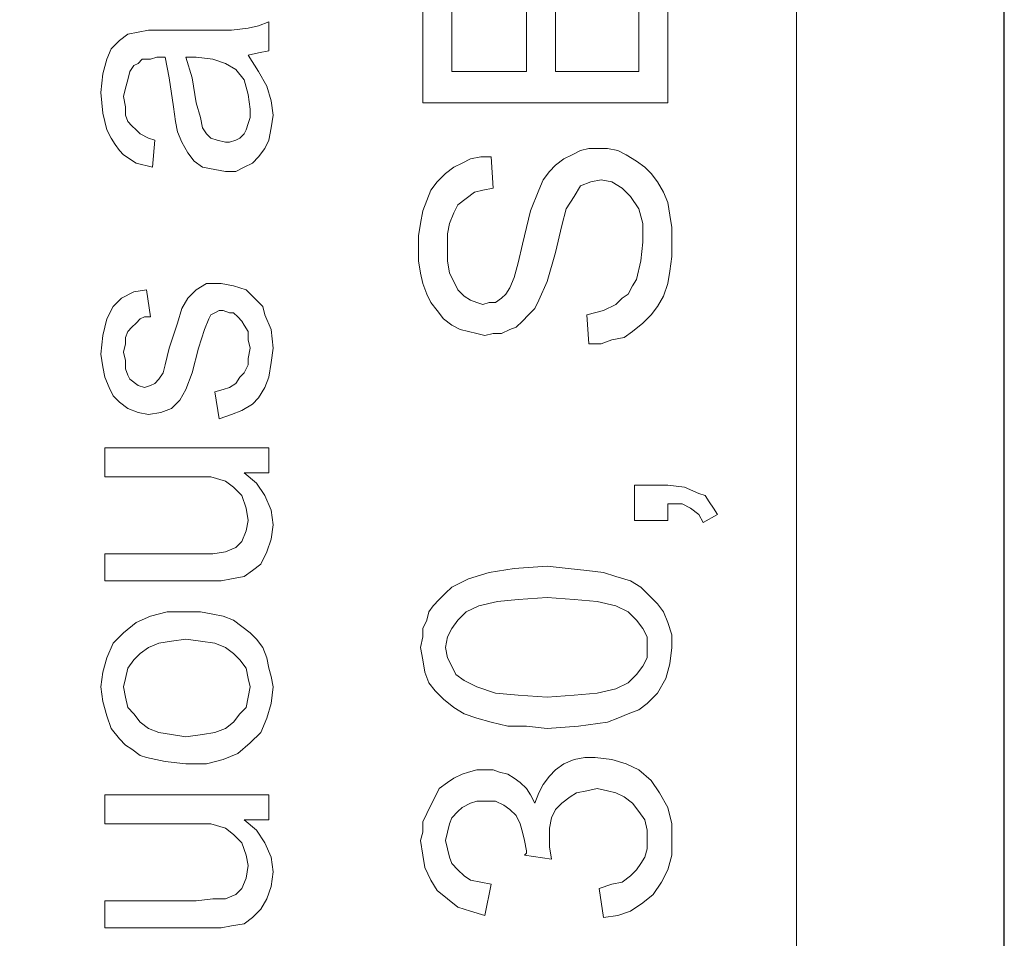
# Model space of a CAD drawing. Extents: x 0 to 33, y 0 to 22.6.
# Drawn here: x 16.6 to 16.8, y 14.1 to 14.3 of the extents above; entities that cross this region are included whole.
import ezdxf

# ---------------------------------------------------------------- set-up
doc = ezdxf.new("R2010")
doc.units = 0
doc.header["$MEASUREMENT"] = 0
doc.layers.get('0').update_dxf_attribs({"linetype": 'CONTINUOUS'})
doc.layers.get('Defpoints').update_dxf_attribs({"linetype": 'CONTINUOUS'})
doc.layers.add('LINE', color=2, linetype='CONTINUOUS')
doc.layers.add('TEXT', color=4, linetype='CONTINUOUS')
doc.styles.add('ROMANS', font='romans')
doc.dimstyles.new('Startco mm [in] Diam. Rad.', dxfattribs={"dimtxt": 0.069, "dimasz": 0.1, "dimexe": 0.18, "dimexo": 0.063, "dimgap": 0.04, "dimtad": 0, "dimdec": 1, "dimlfac": 25.4, "dimrnd": 1e-08, "dimzin": 0, "dimdsep": 46, "dimtxsty": 'ROMANS', "dimcen": 0.09, "dimdle": 0.5, "dimclrd": 256, "dimclre": 256, "dimclrt": 256, "dimadec": 0, "dimazin": 1, "dimtfac": 2.173913, "dimtdec": 1, "dimtofl": 0, "dimtmove": 0, "dimatfit": 3, "dimfxl": 0, "dimtolj": 1, "dimtzin": 4, "dimlwd": -1, "dimlwe": -1, "dimarcsym": 0})

# ---------------------------------------------------------------- blocks, each defined once
blk = doc.blocks.new('*D4')
at = {"layer": 'Defpoints', "color": 0}
for p in [(15.22219, 15.56947), (16.84619, 14.8029), (15.22219, 14.1299)]:
    blk.add_point(p, dxfattribs=at)
at = {"layer": 'TEXT'}
for p, q in [((15.22219, 14.1929), (15.22219, 15.74947)), ((16.84619, 14.8659), (16.84619, 15.74947)), ((15.32219, 15.56947), (15.84798, 15.56947)), ((16.74619, 15.56947), (16.22041, 15.56947))]:
    blk.add_line(p, q, dxfattribs=at)
for points in [[(15.32219, 15.58613), (15.32219, 15.5528), (15.22219, 15.56947)], [(16.74619, 15.58613), (16.74619, 15.5528), (16.84619, 15.56947)]]:
    blk.add_solid(points, dxfattribs=at)
at = {"layer": 'TEXT', "char_height": 0.069, "attachment_point": 5, "style": 'ROMANS'}
for s, insert in [('\\A1;41.2', (16.03419, 15.64397)), ('\\A1;[1.62]', (16.03419, 15.47689))]:
    blk.add_mtext(s, dxfattribs=dict(at, insert=insert))

msp = doc.modelspace()

# ---------------------------------------------------------------- linework, layer by layer
at = {"lineweight": 0}
for p, q in [((16.797, 10.75949), (16.797, 14.71476)), ((16.75962, 14.3272), (16.75962, 14.3631)), ((16.76651, 14.3631), (16.76651, 14.31982)), ((16.70847, 14.31982), (16.70847, 14.36163)), ((16.71536, 14.36163), (16.71536, 14.3272)), ((16.73306, 14.3272), (16.73306, 14.35966)), ((16.73995, 14.35966), (16.73995, 14.3272)), ((16.66962, 14.33802), (16.67207, 14.339)), ((16.67207, 14.339), (16.67207, 14.33212)), ((16.63666, 14.33458), (16.63863, 14.33605)), ((16.63863, 14.33605), (16.64109, 14.33654)), ((16.64109, 14.33654), (16.64355, 14.33704)), ((16.64355, 14.33704), (16.64699, 14.33704)), ((16.64699, 14.33704), (16.65584, 14.33704)), ((16.65584, 14.33704), (16.66322, 14.33704)), ((16.66322, 14.33704), (16.66716, 14.33753)), ((16.66716, 14.33753), (16.66962, 14.33802)), ((16.6347, 14.33261), (16.63666, 14.33458)), ((16.63371, 14.33015), (16.6347, 14.33261)), ((16.66962, 14.33163), (16.66716, 14.33113)), ((16.67207, 14.33212), (16.66962, 14.33163)), ((16.63273, 14.32671), (16.63371, 14.33015)), ((16.64109, 14.32917), (16.64011, 14.32868)), ((16.64207, 14.33015), (16.64109, 14.32917)), ((16.64404, 14.33015), (16.64207, 14.33015)), ((16.64552, 14.33064), (16.64404, 14.33015)), ((16.6465, 14.33064), (16.64552, 14.33064)), ((16.64748, 14.33064), (16.6465, 14.33064)), ((16.64847, 14.32572), (16.64748, 14.33064)), ((16.6524, 14.33064), (16.65388, 14.32572)), ((16.65486, 14.33064), (16.6524, 14.33064)), ((16.6524, 14.33064), (16.6524, 14.33064)), ((16.6588, 14.33015), (16.65486, 14.33064)), ((16.66175, 14.32917), (16.6588, 14.33015)), ((16.66421, 14.32769), (16.66175, 14.32917)), ((16.66716, 14.33113), (16.66962, 14.3272)), ((16.66716, 14.33113), (16.66716, 14.33113)), ((16.63912, 14.3272), (16.63863, 14.32523)), ((16.64011, 14.32868), (16.63912, 14.3272)), ((16.66617, 14.32523), (16.66421, 14.32769)), ((16.66962, 14.3272), (16.67158, 14.32376)), ((16.71536, 14.3272), (16.73306, 14.3272)), ((16.73995, 14.3272), (16.75962, 14.3272)), ((16.63224, 14.32228), (16.63273, 14.32671)), ((16.63863, 14.32523), (16.63814, 14.32327)), ((16.64945, 14.31884), (16.64847, 14.32572)), ((16.65388, 14.32572), (16.65486, 14.31982)), ((16.66716, 14.32179), (16.66617, 14.32523)), ((16.63273, 14.31736), (16.63224, 14.32228)), ((16.63814, 14.32327), (16.63765, 14.3213)), ((16.67158, 14.32376), (16.67257, 14.32031)), ((16.63765, 14.3213), (16.63814, 14.31884)), ((16.65486, 14.31982), (16.65584, 14.31638)), ((16.66765, 14.31835), (16.66716, 14.32179)), ((16.67257, 14.32031), (16.67306, 14.31687)), ((16.76651, 14.31982), (16.70847, 14.31982)), ((16.76651, 14.31982), (16.76651, 14.31982)), ((16.63814, 14.31884), (16.63814, 14.31687)), ((16.64994, 14.3154), (16.64945, 14.31884)), ((16.66765, 14.31638), (16.66765, 14.31835)), ((16.63371, 14.31343), (16.63273, 14.31736)), ((16.63814, 14.31687), (16.63863, 14.3154)), ((16.63863, 14.3154), (16.63961, 14.31441)), ((16.65043, 14.31294), (16.64994, 14.3154)), ((16.65584, 14.31638), (16.65634, 14.31392)), ((16.66716, 14.3149), (16.66765, 14.31638)), ((16.67306, 14.31687), (16.67257, 14.31392)), ((16.6347, 14.31146), (16.63371, 14.31343)), ((16.63961, 14.31441), (16.6406, 14.31343)), ((16.6406, 14.31343), (16.64158, 14.31245)), ((16.65142, 14.31048), (16.65043, 14.31294)), ((16.65634, 14.31392), (16.65732, 14.31245)), ((16.66617, 14.31245), (16.66666, 14.31343)), ((16.66666, 14.31343), (16.66716, 14.3149)), ((16.67257, 14.31392), (16.67207, 14.31097)), ((16.63568, 14.30999), (16.6347, 14.31146)), ((16.64158, 14.31245), (16.64355, 14.31146)), ((16.64355, 14.31146), (16.64502, 14.31097)), ((16.64502, 14.31097), (16.64453, 14.30458)), ((16.65289, 14.30802), (16.65142, 14.31048)), ((16.65732, 14.31245), (16.6583, 14.31146)), ((16.6583, 14.31146), (16.65978, 14.31097)), ((16.65978, 14.31097), (16.66175, 14.31048)), ((16.66175, 14.31048), (16.66273, 14.31048)), ((16.66273, 14.31048), (16.66421, 14.31097)), ((16.66421, 14.31097), (16.66519, 14.31146)), ((16.66519, 14.31146), (16.66617, 14.31245)), ((16.67207, 14.31097), (16.67109, 14.309)), ((16.63666, 14.30851), (16.63568, 14.30999)), ((16.63765, 14.30753), (16.63666, 14.30851)), ((16.67109, 14.309), (16.66962, 14.30704)), ((16.74388, 14.30753), (16.74585, 14.30851)), ((16.74585, 14.30851), (16.74782, 14.309)), ((16.74782, 14.309), (16.75028, 14.309)), ((16.75028, 14.309), (16.75224, 14.309)), ((16.75224, 14.309), (16.7547, 14.30851)), ((16.7547, 14.30851), (16.75667, 14.30753)), ((16.6406, 14.30556), (16.63765, 14.30753)), ((16.65437, 14.30605), (16.65289, 14.30802)), ((16.65634, 14.30458), (16.65437, 14.30605)), ((16.66962, 14.30704), (16.66814, 14.30556)), ((16.71781, 14.30556), (16.71978, 14.30654)), ((16.71978, 14.30654), (16.72224, 14.30704)), ((16.72224, 14.30704), (16.7247, 14.30704)), ((16.7247, 14.30704), (16.72519, 14.29966)), ((16.73995, 14.30507), (16.74191, 14.30654)), ((16.74191, 14.30654), (16.74388, 14.30753)), ((16.75667, 14.30753), (16.75913, 14.30605)), ((16.75913, 14.30605), (16.7611, 14.30458)), ((16.64453, 14.30458), (16.6406, 14.30556)), ((16.65929, 14.30408), (16.65634, 14.30458)), ((16.66175, 14.30359), (16.65929, 14.30408)), ((16.66421, 14.30359), (16.66175, 14.30359)), ((16.66617, 14.30458), (16.66421, 14.30359)), ((16.66814, 14.30556), (16.66617, 14.30458)), ((16.71388, 14.3031), (16.71585, 14.30458)), ((16.71585, 14.30458), (16.71781, 14.30556)), ((16.737, 14.30162), (16.73847, 14.30359)), ((16.73847, 14.30359), (16.73995, 14.30507)), ((16.7611, 14.30458), (16.76257, 14.3031)), ((16.71044, 14.29917), (16.71191, 14.30113)), ((16.71191, 14.30113), (16.71388, 14.3031)), ((16.73601, 14.29917), (16.737, 14.30162)), ((16.74831, 14.30113), (16.74585, 14.30015)), ((16.75077, 14.30162), (16.74831, 14.30113)), ((16.75323, 14.30113), (16.75077, 14.30162)), ((16.75569, 14.29966), (16.75323, 14.30113)), ((16.76257, 14.3031), (16.76405, 14.30113)), ((16.76405, 14.30113), (16.76552, 14.29867)), ((16.70945, 14.29671), (16.71044, 14.29917)), ((16.72273, 14.29917), (16.72077, 14.29867)), ((16.72519, 14.29966), (16.72273, 14.29917)), ((16.73404, 14.29425), (16.73601, 14.29917)), ((16.74585, 14.30015), (16.74437, 14.29769)), ((16.75765, 14.29769), (16.75569, 14.29966)), ((16.70847, 14.29425), (16.70945, 14.29671)), ((16.7188, 14.2972), (16.71683, 14.29572)), ((16.72077, 14.29867), (16.7188, 14.2972)), ((16.74437, 14.29769), (16.74241, 14.29474)), ((16.75962, 14.29474), (16.75765, 14.29769)), ((16.76552, 14.29867), (16.76651, 14.29621)), ((16.70798, 14.2913), (16.70847, 14.29425)), ((16.71683, 14.29572), (16.71585, 14.29376)), ((16.73208, 14.28638), (16.73404, 14.29425)), ((16.74241, 14.29474), (16.74142, 14.2908)), ((16.7606, 14.2913), (16.75962, 14.29474)), ((16.76651, 14.29621), (16.767, 14.29326)), ((16.71585, 14.29376), (16.71486, 14.2913)), ((16.767, 14.29326), (16.76749, 14.29031)), ((16.70749, 14.28835), (16.70798, 14.2913)), ((16.71486, 14.2913), (16.71437, 14.28884)), ((16.74142, 14.2908), (16.73995, 14.28441)), ((16.7606, 14.28687), (16.7606, 14.2913)), ((16.76749, 14.29031), (16.76749, 14.28736)), ((16.70749, 14.28539), (16.70749, 14.28835)), ((16.71437, 14.28884), (16.71437, 14.28589)), ((16.76749, 14.28736), (16.76749, 14.28343)), ((16.70749, 14.28244), (16.70749, 14.28539)), ((16.71437, 14.28589), (16.71437, 14.28244)), ((16.73109, 14.28195), (16.73208, 14.28638)), ((16.76011, 14.28244), (16.7606, 14.28687)), ((16.70798, 14.27949), (16.70749, 14.28244)), ((16.71437, 14.28244), (16.71486, 14.27949)), ((16.73995, 14.28441), (16.73798, 14.27753)), ((16.75913, 14.27802), (16.76011, 14.28244)), ((16.76749, 14.28343), (16.767, 14.27998)), ((16.73011, 14.27851), (16.73109, 14.28195)), ((16.70847, 14.27703), (16.70798, 14.27949)), ((16.71486, 14.27949), (16.71585, 14.27753)), ((16.72913, 14.27605), (16.73011, 14.27851)), ((16.75814, 14.27654), (16.75913, 14.27802)), ((16.767, 14.27998), (16.76651, 14.27703)), ((16.64011, 14.27507), (16.64306, 14.27556)), ((16.64306, 14.27556), (16.64404, 14.26916)), ((16.65289, 14.27359), (16.65486, 14.27556)), ((16.65486, 14.27556), (16.65732, 14.27703)), ((16.65732, 14.27703), (16.66076, 14.27703)), ((16.66076, 14.27703), (16.66371, 14.27654)), ((16.66371, 14.27654), (16.66666, 14.27556)), ((16.66666, 14.27556), (16.66814, 14.27408)), ((16.70945, 14.27457), (16.70847, 14.27703)), ((16.71585, 14.27753), (16.71683, 14.27556)), ((16.71683, 14.27556), (16.71831, 14.27408)), ((16.72814, 14.27457), (16.72913, 14.27605)), ((16.73798, 14.27753), (16.73601, 14.2731)), ((16.75716, 14.27457), (16.75814, 14.27654)), ((16.76651, 14.27703), (16.76552, 14.27408)), ((16.63519, 14.27162), (16.63716, 14.27359)), ((16.63716, 14.27359), (16.64011, 14.27507)), ((16.65142, 14.27113), (16.65289, 14.27359)), ((16.66814, 14.27408), (16.66912, 14.2731)), ((16.66912, 14.2731), (16.6706, 14.27162)), ((16.71044, 14.27261), (16.70945, 14.27457)), ((16.71831, 14.27408), (16.71978, 14.2731)), ((16.71978, 14.2731), (16.72126, 14.27261)), ((16.72568, 14.27261), (16.72716, 14.27359)), ((16.72716, 14.27359), (16.72814, 14.27457)), ((16.73601, 14.2731), (16.73503, 14.27113)), ((16.75421, 14.27212), (16.75569, 14.27359)), ((16.75569, 14.27359), (16.75716, 14.27457)), ((16.76552, 14.27408), (16.76405, 14.27162)), ((16.63371, 14.26867), (16.63519, 14.27162)), ((16.65043, 14.26769), (16.65142, 14.27113)), ((16.6706, 14.27162), (16.67109, 14.26966)), ((16.71191, 14.27064), (16.71044, 14.27261)), ((16.72126, 14.27261), (16.72273, 14.27212)), ((16.72273, 14.27212), (16.72421, 14.27261)), ((16.72421, 14.27261), (16.72568, 14.27261)), ((16.73503, 14.27113), (16.73355, 14.26966)), ((16.75126, 14.27064), (16.75421, 14.27212)), ((16.76405, 14.27162), (16.76257, 14.26966)), ((16.63273, 14.26474), (16.63371, 14.26867)), ((16.64158, 14.26867), (16.6406, 14.26769)), ((16.64257, 14.26916), (16.64158, 14.26867)), ((16.64404, 14.26916), (16.64257, 14.26916)), ((16.65781, 14.26867), (16.65683, 14.26621)), ((16.6583, 14.26966), (16.65781, 14.26867)), ((16.65929, 14.27015), (16.6583, 14.26966)), ((16.66027, 14.27064), (16.65929, 14.27015)), ((16.66125, 14.27064), (16.66027, 14.27064)), ((16.66273, 14.27015), (16.66125, 14.27064)), ((16.66371, 14.27015), (16.66273, 14.27015)), ((16.6647, 14.26916), (16.66371, 14.27015)), ((16.66568, 14.26818), (16.6647, 14.26916)), ((16.67109, 14.26966), (16.67257, 14.26621)), ((16.71339, 14.26867), (16.71191, 14.27064)), ((16.71536, 14.2672), (16.71339, 14.26867)), ((16.73355, 14.26966), (16.73208, 14.26818)), ((16.74732, 14.26966), (16.75126, 14.27064)), ((16.74782, 14.26277), (16.74732, 14.26966)), ((16.76257, 14.26966), (16.7606, 14.26769)), ((16.63961, 14.26671), (16.63863, 14.26572)), ((16.6406, 14.26769), (16.63961, 14.26671)), ((16.64847, 14.26179), (16.65043, 14.26769)), ((16.65683, 14.26621), (16.65535, 14.26179)), ((16.66617, 14.2672), (16.66568, 14.26818)), ((16.66716, 14.26572), (16.66617, 14.2672)), ((16.67257, 14.26621), (16.67306, 14.26179)), ((16.71732, 14.26621), (16.71536, 14.2672)), ((16.71929, 14.26572), (16.71732, 14.26621)), ((16.72913, 14.26621), (16.72716, 14.26523)), ((16.7306, 14.26671), (16.72913, 14.26621)), ((16.73208, 14.26818), (16.7306, 14.26671)), ((16.7606, 14.26769), (16.75814, 14.26572)), ((16.63224, 14.26031), (16.63273, 14.26474)), ((16.63863, 14.26572), (16.63814, 14.26425)), ((16.63814, 14.26425), (16.63814, 14.26277)), ((16.66716, 14.26375), (16.66716, 14.26572)), ((16.72126, 14.26523), (16.71929, 14.26572)), ((16.72322, 14.26474), (16.72126, 14.26523)), ((16.72519, 14.26523), (16.72322, 14.26474)), ((16.72716, 14.26523), (16.72519, 14.26523)), ((16.75618, 14.26425), (16.75323, 14.26375)), ((16.75814, 14.26572), (16.75618, 14.26425)), ((16.63814, 14.26277), (16.63765, 14.2608)), ((16.64748, 14.25785), (16.64847, 14.26179)), ((16.65535, 14.26179), (16.65388, 14.25589)), ((16.66765, 14.26179), (16.66716, 14.26375)), ((16.66716, 14.25933), (16.66765, 14.26179)), ((16.67306, 14.26179), (16.67257, 14.25834)), ((16.75077, 14.26277), (16.74782, 14.26277)), ((16.74782, 14.26277), (16.74782, 14.26277)), ((16.75323, 14.26375), (16.75077, 14.26277)), ((16.63273, 14.25736), (16.63224, 14.26031)), ((16.63765, 14.2608), (16.63814, 14.25884)), ((16.66716, 14.25785), (16.66716, 14.25933)), ((16.63322, 14.2549), (16.63273, 14.25736)), ((16.63814, 14.25884), (16.63814, 14.25687)), ((16.63814, 14.25687), (16.63863, 14.25539)), ((16.64699, 14.25589), (16.64748, 14.25785)), ((16.66617, 14.25589), (16.66716, 14.25785)), ((16.67257, 14.25834), (16.67207, 14.2549)), ((16.6342, 14.25244), (16.63322, 14.2549)), ((16.63863, 14.25539), (16.63912, 14.25441)), ((16.64601, 14.25441), (16.64699, 14.25589)), ((16.65388, 14.25589), (16.6524, 14.25195)), ((16.66421, 14.25343), (16.66519, 14.2549)), ((16.66519, 14.2549), (16.66617, 14.25589)), ((16.67207, 14.2549), (16.67109, 14.25244)), ((16.63519, 14.25048), (16.6342, 14.25244)), ((16.63912, 14.25441), (16.64109, 14.25293)), ((16.64109, 14.25293), (16.64257, 14.25244)), ((16.64257, 14.25244), (16.64404, 14.25293)), ((16.64404, 14.25293), (16.64502, 14.25343)), ((16.64502, 14.25343), (16.64601, 14.25441)), ((16.66125, 14.25195), (16.66273, 14.25244)), ((16.66273, 14.25244), (16.66421, 14.25343)), ((16.67109, 14.25244), (16.66962, 14.24998)), ((16.63666, 14.249), (16.63519, 14.25048)), ((16.6524, 14.25195), (16.65093, 14.24949)), ((16.65929, 14.25146), (16.66125, 14.25195)), ((16.66027, 14.24506), (16.65929, 14.25146)), ((16.66962, 14.24998), (16.66814, 14.24851)), ((16.63863, 14.24752), (16.63666, 14.249)), ((16.64109, 14.24654), (16.63863, 14.24752)), ((16.64896, 14.24752), (16.6465, 14.24654)), ((16.65093, 14.24949), (16.64896, 14.24752)), ((16.66814, 14.24851), (16.66568, 14.24703)), ((16.64355, 14.24605), (16.64109, 14.24654)), ((16.6465, 14.24654), (16.64355, 14.24605)), ((16.66322, 14.24605), (16.66027, 14.24506)), ((16.66568, 14.24703), (16.66322, 14.24605)), ((16.66027, 14.24506), (16.66027, 14.24506)), ((16.63322, 14.23129), (16.63322, 14.23818)), ((16.63322, 14.23818), (16.67207, 14.23818)), ((16.67207, 14.23818), (16.67207, 14.23228)), ((16.65388, 14.23129), (16.63322, 14.23129)), ((16.6583, 14.23129), (16.65388, 14.23129)), ((16.66175, 14.23031), (16.6583, 14.23129)), ((16.67207, 14.23228), (16.66617, 14.23228)), ((16.66617, 14.23228), (16.66912, 14.22982)), ((16.67207, 14.23228), (16.67207, 14.23228)), ((16.66371, 14.22883), (16.66175, 14.23031)), ((16.66568, 14.22687), (16.66371, 14.22883)), ((16.66912, 14.22982), (16.67109, 14.22687)), ((16.75864, 14.22097), (16.75864, 14.22933)), ((16.75864, 14.22933), (16.76651, 14.22933)), ((16.76651, 14.22933), (16.77044, 14.22883)), ((16.77044, 14.22883), (16.77388, 14.22736)), ((16.66666, 14.22392), (16.66568, 14.22687)), ((16.67109, 14.22687), (16.67257, 14.22342)), ((16.77388, 14.22736), (16.77536, 14.22687)), ((16.77536, 14.22687), (16.77634, 14.22539)), ((16.76995, 14.2249), (16.76651, 14.2249)), ((16.76651, 14.2249), (16.76651, 14.22097)), ((16.77192, 14.22392), (16.76995, 14.2249)), ((16.77634, 14.22539), (16.77733, 14.22392)), ((16.66716, 14.22097), (16.66666, 14.22392)), ((16.67257, 14.22342), (16.67306, 14.21998)), ((16.77388, 14.22244), (16.77192, 14.22392)), ((16.77487, 14.22047), (16.77388, 14.22244)), ((16.77831, 14.22244), (16.77487, 14.22047)), ((16.77733, 14.22392), (16.77831, 14.22244)), ((16.66666, 14.21851), (16.66716, 14.22097)), ((16.67306, 14.21998), (16.67257, 14.21654)), ((16.76651, 14.22097), (16.75864, 14.22097)), ((16.76651, 14.22097), (16.76651, 14.22097)), ((16.66568, 14.21605), (16.66666, 14.21851)), ((16.66421, 14.21457), (16.66568, 14.21605)), ((16.67257, 14.21654), (16.67158, 14.21359)), ((16.63322, 14.2067), (16.63322, 14.2131)), ((16.63322, 14.2131), (16.65486, 14.2131)), ((16.65486, 14.2131), (16.6588, 14.2131)), ((16.6588, 14.2131), (16.66175, 14.21359)), ((16.66175, 14.21359), (16.66421, 14.21457)), ((16.67158, 14.21359), (16.67011, 14.21064)), ((16.67011, 14.21064), (16.66814, 14.20916)), ((16.73011, 14.20965), (16.73798, 14.21015)), ((16.73798, 14.21015), (16.7429, 14.20965)), ((16.66814, 14.20916), (16.66617, 14.20769)), ((16.71929, 14.20719), (16.72421, 14.20867)), ((16.72421, 14.20867), (16.73011, 14.20965)), ((16.7429, 14.20965), (16.74732, 14.20916)), ((16.74732, 14.20916), (16.75126, 14.20867)), ((16.75126, 14.20867), (16.75421, 14.20769)), ((16.65732, 14.2067), (16.63322, 14.2067)), ((16.66076, 14.2067), (16.65732, 14.2067)), ((16.66322, 14.20719), (16.66076, 14.2067)), ((16.66617, 14.20769), (16.66322, 14.20719)), ((16.71536, 14.20523), (16.71929, 14.20719)), ((16.75421, 14.20769), (16.75765, 14.2067)), ((16.75765, 14.2067), (16.76011, 14.20523)), ((16.7124, 14.20228), (16.71388, 14.20375)), ((16.71388, 14.20375), (16.71536, 14.20523)), ((16.76011, 14.20523), (16.76208, 14.20326)), ((16.76208, 14.20326), (16.76405, 14.20129)), ((16.71093, 14.2008), (16.7124, 14.20228)), ((16.72618, 14.20178), (16.72175, 14.2008)), ((16.73109, 14.20228), (16.72618, 14.20178)), ((16.73798, 14.20277), (16.73109, 14.20228)), ((16.74437, 14.20228), (16.73798, 14.20277)), ((16.74978, 14.20178), (16.74437, 14.20228)), ((16.75421, 14.2008), (16.74978, 14.20178)), ((16.76405, 14.20129), (16.76552, 14.19933)), ((16.64404, 14.19834), (16.64798, 14.19933)), ((16.64798, 14.19933), (16.65191, 14.19933)), ((16.65191, 14.19933), (16.65584, 14.19933)), ((16.65584, 14.19933), (16.6588, 14.19883)), ((16.6588, 14.19883), (16.66125, 14.19834)), ((16.70945, 14.19736), (16.70995, 14.19933)), ((16.70995, 14.19933), (16.71093, 14.2008)), ((16.7188, 14.19933), (16.71683, 14.19736)), ((16.72175, 14.2008), (16.7188, 14.19933)), ((16.75716, 14.19933), (16.75421, 14.2008)), ((16.75913, 14.19736), (16.75716, 14.19933)), ((16.76552, 14.19933), (16.76651, 14.19687)), ((16.63765, 14.19441), (16.6406, 14.19687)), ((16.6406, 14.19687), (16.64404, 14.19834)), ((16.66125, 14.19834), (16.66371, 14.19736)), ((16.66371, 14.19736), (16.66568, 14.19588)), ((16.70847, 14.19539), (16.70945, 14.19736)), ((16.71683, 14.19736), (16.71536, 14.19539)), ((16.7606, 14.19539), (16.75913, 14.19736)), ((16.76651, 14.19687), (16.76749, 14.19392)), ((16.63519, 14.19195), (16.63765, 14.19441)), ((16.66568, 14.19588), (16.66765, 14.19441)), ((16.66765, 14.19441), (16.66912, 14.19293)), ((16.70847, 14.19342), (16.70847, 14.19539)), ((16.71536, 14.19539), (16.71437, 14.19342)), ((16.76159, 14.19342), (16.7606, 14.19539)), ((16.76749, 14.19392), (16.76749, 14.19096)), ((16.63371, 14.1885), (16.63519, 14.19195)), ((16.64601, 14.19195), (16.64355, 14.19096)), ((16.64896, 14.19244), (16.64601, 14.19195)), ((16.6524, 14.19293), (16.64896, 14.19244)), ((16.65584, 14.19244), (16.6524, 14.19293)), ((16.65929, 14.19195), (16.65584, 14.19244)), ((16.66175, 14.19096), (16.65929, 14.19195)), ((16.66912, 14.19293), (16.6706, 14.19096)), ((16.70798, 14.19096), (16.70847, 14.19342)), ((16.71437, 14.19342), (16.71388, 14.19096)), ((16.76159, 14.19096), (16.76159, 14.19342)), ((16.64158, 14.18949), (16.64011, 14.18801)), ((16.64355, 14.19096), (16.64158, 14.18949)), ((16.66371, 14.18949), (16.66175, 14.19096)), ((16.66519, 14.18801), (16.66371, 14.18949)), ((16.6706, 14.19096), (16.67158, 14.1885)), ((16.70847, 14.18801), (16.70798, 14.19096)), ((16.71388, 14.19096), (16.71437, 14.1885)), ((16.76159, 14.1885), (16.76159, 14.19096)), ((16.76749, 14.19096), (16.767, 14.18703)), ((16.63273, 14.18506), (16.63371, 14.1885)), ((16.64011, 14.18801), (16.63863, 14.18605)), ((16.66666, 14.18605), (16.66519, 14.18801)), ((16.67158, 14.1885), (16.67207, 14.18605)), ((16.70896, 14.18506), (16.70847, 14.18801)), ((16.71437, 14.1885), (16.71536, 14.18654)), ((16.7606, 14.18654), (16.76159, 14.1885)), ((16.767, 14.18703), (16.76601, 14.18359)), ((16.63224, 14.18162), (16.63273, 14.18506)), ((16.63863, 14.18605), (16.63814, 14.18359)), ((16.66716, 14.18359), (16.66666, 14.18605)), ((16.67207, 14.18605), (16.67257, 14.18408)), ((16.70995, 14.1826), (16.70896, 14.18506)), ((16.71536, 14.18654), (16.71634, 14.18457)), ((16.71634, 14.18457), (16.71831, 14.18309)), ((16.75716, 14.1826), (16.75913, 14.18457)), ((16.75913, 14.18457), (16.7606, 14.18654)), ((16.63814, 14.18359), (16.63765, 14.18162)), ((16.66765, 14.18162), (16.66716, 14.18359)), ((16.67257, 14.18408), (16.67306, 14.18162)), ((16.71142, 14.18064), (16.70995, 14.1826)), ((16.71831, 14.18309), (16.72126, 14.18162)), ((16.75421, 14.18113), (16.75716, 14.1826)), ((16.76601, 14.18359), (16.76405, 14.18014)), ((16.63273, 14.17818), (16.63224, 14.18162)), ((16.63765, 14.18162), (16.63814, 14.17916)), ((16.66716, 14.17916), (16.66765, 14.18162)), ((16.67306, 14.18162), (16.67257, 14.17768)), ((16.71339, 14.17867), (16.71142, 14.18064)), ((16.72126, 14.18162), (16.72568, 14.18014)), ((16.72568, 14.18014), (16.73109, 14.17965)), ((16.74437, 14.17965), (16.74978, 14.18014)), ((16.74978, 14.18014), (16.75421, 14.18113)), ((16.76405, 14.18014), (16.76159, 14.17768)), ((16.63371, 14.17473), (16.63273, 14.17818)), ((16.63814, 14.17916), (16.63863, 14.1767)), ((16.66666, 14.1767), (16.66716, 14.17916)), ((16.67257, 14.17768), (16.67158, 14.17424)), ((16.71585, 14.1767), (16.71339, 14.17867)), ((16.73109, 14.17965), (16.73798, 14.17916)), ((16.73798, 14.17916), (16.74437, 14.17965)), ((16.73798, 14.17916), (16.73798, 14.17916)), ((16.76159, 14.17768), (16.75962, 14.17621)), ((16.63863, 14.1767), (16.64011, 14.17523)), ((16.64011, 14.17523), (16.64158, 14.17326)), ((16.66371, 14.17326), (16.66519, 14.17523)), ((16.66519, 14.17523), (16.66666, 14.1767)), ((16.71831, 14.17523), (16.71585, 14.1767)), ((16.72126, 14.17424), (16.71831, 14.17523)), ((16.75716, 14.17523), (16.7547, 14.17424)), ((16.75962, 14.17621), (16.75716, 14.17523)), ((16.6347, 14.17178), (16.63371, 14.17473)), ((16.64158, 14.17326), (16.64355, 14.17178)), ((16.66175, 14.17178), (16.66371, 14.17326)), ((16.67158, 14.17424), (16.67011, 14.1708)), ((16.7247, 14.17326), (16.72126, 14.17424)), ((16.72863, 14.17227), (16.7247, 14.17326)), ((16.75224, 14.17326), (16.74536, 14.17227)), ((16.7547, 14.17424), (16.75224, 14.17326)), ((16.63666, 14.16932), (16.6347, 14.17178)), ((16.64355, 14.17178), (16.64601, 14.1708)), ((16.64601, 14.1708), (16.64896, 14.17031)), ((16.65634, 14.17031), (16.65929, 14.1708)), ((16.65929, 14.1708), (16.66175, 14.17178)), ((16.67011, 14.1708), (16.66765, 14.16834)), ((16.73306, 14.17227), (16.72863, 14.17227)), ((16.73798, 14.17178), (16.73306, 14.17227)), ((16.74536, 14.17227), (16.73798, 14.17178)), ((16.73798, 14.17178), (16.73798, 14.17178)), ((16.63814, 14.16785), (16.63666, 14.16932)), ((16.64896, 14.17031), (16.6524, 14.16982)), ((16.6524, 14.16982), (16.65634, 14.17031)), ((16.6524, 14.16982), (16.6524, 14.16982)), ((16.66765, 14.16834), (16.6647, 14.16588)), ((16.63961, 14.16686), (16.63814, 14.16785)), ((16.64158, 14.16539), (16.63961, 14.16686)), ((16.6647, 14.16588), (16.66125, 14.16441)), ((16.64306, 14.1649), (16.64158, 14.16539)), ((16.64748, 14.16391), (16.64306, 14.1649)), ((16.6524, 14.16342), (16.64748, 14.16391)), ((16.66125, 14.16441), (16.65732, 14.16342)), ((16.74191, 14.16342), (16.74437, 14.16441)), ((16.74437, 14.16441), (16.74683, 14.1649)), ((16.74683, 14.1649), (16.74929, 14.1649)), ((16.74929, 14.1649), (16.75323, 14.16441)), ((16.75323, 14.16441), (16.75667, 14.16342)), ((16.65732, 14.16342), (16.6524, 14.16342)), ((16.6524, 14.16342), (16.6524, 14.16342)), ((16.71781, 14.16096), (16.71929, 14.16145)), ((16.71929, 14.16145), (16.72126, 14.16195)), ((16.72126, 14.16195), (16.72322, 14.16195)), ((16.72322, 14.16195), (16.72519, 14.16195)), ((16.72519, 14.16195), (16.72667, 14.16145)), ((16.72667, 14.16145), (16.72863, 14.16096)), ((16.73847, 14.16047), (16.73995, 14.16195)), ((16.73995, 14.16195), (16.74191, 14.16342)), ((16.75667, 14.16342), (16.75962, 14.16195)), ((16.75962, 14.16195), (16.76257, 14.15949)), ((16.7124, 14.15752), (16.71437, 14.159)), ((16.71437, 14.159), (16.71585, 14.15998)), ((16.71585, 14.15998), (16.71781, 14.16096)), ((16.72863, 14.16096), (16.73011, 14.15998)), ((16.73011, 14.15998), (16.73159, 14.159)), ((16.73159, 14.159), (16.73306, 14.15752)), ((16.737, 14.1585), (16.73847, 14.16047)), ((16.76257, 14.15949), (16.76454, 14.15654)), ((16.71142, 14.15555), (16.7124, 14.15752)), ((16.73306, 14.15752), (16.73404, 14.15604)), ((16.73503, 14.15408), (16.73601, 14.15654)), ((16.73601, 14.15654), (16.737, 14.1585)), ((16.74487, 14.15654), (16.74339, 14.15555)), ((16.74732, 14.15703), (16.74487, 14.15654)), ((16.74978, 14.15752), (16.74732, 14.15703)), ((16.75224, 14.15703), (16.74978, 14.15752)), ((16.75421, 14.15654), (16.75224, 14.15703)), ((16.75618, 14.15555), (16.75421, 14.15654)), ((16.76454, 14.15654), (16.76651, 14.15309)), ((16.63322, 14.14916), (16.63322, 14.15604)), ((16.63322, 14.15604), (16.67207, 14.15604)), ((16.67207, 14.15604), (16.67207, 14.15014)), ((16.71044, 14.15359), (16.71142, 14.15555)), ((16.72126, 14.15457), (16.71978, 14.15408)), ((16.72322, 14.15457), (16.72126, 14.15457)), ((16.72568, 14.15457), (16.72322, 14.15457)), ((16.72765, 14.15359), (16.72568, 14.15457)), ((16.73404, 14.15604), (16.73503, 14.15408)), ((16.74339, 14.15555), (16.74142, 14.15408)), ((16.75814, 14.15408), (16.75618, 14.15555)), ((16.70945, 14.15162), (16.71044, 14.15359)), ((16.71683, 14.15211), (16.71536, 14.15063)), ((16.71781, 14.15309), (16.71683, 14.15211)), ((16.71978, 14.15408), (16.71781, 14.15309)), ((16.72913, 14.1526), (16.72765, 14.15359)), ((16.7306, 14.15113), (16.72913, 14.1526)), ((16.73995, 14.1526), (16.73896, 14.15063)), ((16.74142, 14.15408), (16.73995, 14.1526)), ((16.75962, 14.15211), (16.75814, 14.15408)), ((16.7611, 14.15014), (16.75962, 14.15211)), ((16.76651, 14.15309), (16.76749, 14.14916)), ((16.67207, 14.15014), (16.66617, 14.15014)), ((16.66617, 14.15014), (16.66912, 14.14768)), ((16.67207, 14.15014), (16.67207, 14.15014)), ((16.70847, 14.14965), (16.70945, 14.15162)), ((16.70847, 14.14719), (16.70847, 14.14965)), ((16.71536, 14.15063), (16.71486, 14.14916)), ((16.73159, 14.14916), (16.7306, 14.15113)), ((16.73896, 14.15063), (16.73847, 14.14818)), ((16.76159, 14.14768), (16.7611, 14.15014)), ((16.65388, 14.14916), (16.63322, 14.14916)), ((16.6583, 14.14916), (16.65388, 14.14916)), ((16.66175, 14.14818), (16.6583, 14.14916)), ((16.66371, 14.1467), (16.66175, 14.14818)), ((16.66912, 14.14768), (16.67109, 14.14473)), ((16.70798, 14.14522), (16.70847, 14.14719)), ((16.71437, 14.14719), (16.71388, 14.14522)), ((16.71486, 14.14916), (16.71437, 14.14719)), ((16.73208, 14.14719), (16.73159, 14.14916)), ((16.73257, 14.14522), (16.73208, 14.14719)), ((16.73847, 14.14818), (16.73847, 14.14572)), ((16.76159, 14.14522), (16.76159, 14.14768)), ((16.76749, 14.14916), (16.76749, 14.14522)), ((16.66568, 14.14473), (16.66371, 14.1467)), ((16.70847, 14.14178), (16.70798, 14.14522)), ((16.71388, 14.14522), (16.71437, 14.14326)), ((16.73306, 14.14277), (16.73257, 14.14522)), ((16.73847, 14.14572), (16.73847, 14.14375)), ((16.76159, 14.14326), (16.76159, 14.14522)), ((16.76749, 14.14522), (16.76749, 14.14178)), ((16.66666, 14.14178), (16.66568, 14.14473)), ((16.67109, 14.14473), (16.67257, 14.14129)), ((16.71437, 14.14326), (16.71486, 14.14129)), ((16.73306, 14.14227), (16.73306, 14.14277)), ((16.73847, 14.14375), (16.73896, 14.1408)), ((16.7611, 14.14129), (16.76159, 14.14326)), ((16.66716, 14.13932), (16.66666, 14.14178)), ((16.67257, 14.14129), (16.67306, 14.13785)), ((16.70896, 14.13883), (16.70847, 14.14178)), ((16.71486, 14.14129), (16.71536, 14.13981)), ((16.73257, 14.14178), (16.73306, 14.14227)), ((16.73896, 14.1408), (16.73257, 14.14178)), ((16.76011, 14.13981), (16.7611, 14.14129)), ((16.76749, 14.14178), (16.76651, 14.13834)), ((16.66666, 14.13637), (16.66716, 14.13932)), ((16.71044, 14.13588), (16.70896, 14.13883)), ((16.71536, 14.13981), (16.71683, 14.13834)), ((16.71683, 14.13834), (16.71831, 14.13686)), ((16.75765, 14.13686), (16.75913, 14.13834)), ((16.75913, 14.13834), (16.76011, 14.13981)), ((16.76651, 14.13834), (16.76503, 14.13539)), ((16.66568, 14.13391), (16.66666, 14.13637)), ((16.67306, 14.13785), (16.67257, 14.1344)), ((16.71191, 14.13342), (16.71044, 14.13588)), ((16.71831, 14.13686), (16.71978, 14.13588)), ((16.71978, 14.13588), (16.72224, 14.13539)), ((16.75569, 14.13539), (16.75765, 14.13686)), ((16.66421, 14.13244), (16.66568, 14.13391)), ((16.67257, 14.1344), (16.67158, 14.13145)), ((16.71437, 14.13145), (16.71191, 14.13342)), ((16.72224, 14.13539), (16.7247, 14.1349)), ((16.7247, 14.1349), (16.72322, 14.12752)), ((16.75028, 14.13391), (16.75323, 14.1349)), ((16.75126, 14.12703), (16.75028, 14.13391)), ((16.75323, 14.1349), (16.75569, 14.13539)), ((16.76503, 14.13539), (16.76306, 14.13244)), ((16.63322, 14.12457), (16.63322, 14.13096)), ((16.63322, 14.13096), (16.65486, 14.13096)), ((16.65486, 14.13096), (16.6588, 14.13145)), ((16.6588, 14.13145), (16.66175, 14.13145)), ((16.66175, 14.13145), (16.66421, 14.13244)), ((16.67158, 14.13145), (16.67011, 14.12899)), ((16.71683, 14.12949), (16.71437, 14.13145)), ((16.76306, 14.13244), (16.7606, 14.13047)), ((16.67011, 14.12899), (16.66814, 14.12703)), ((16.71978, 14.1285), (16.71683, 14.12949)), ((16.7606, 14.13047), (16.75765, 14.1285)), ((16.66814, 14.12703), (16.66617, 14.12555)), ((16.72322, 14.12752), (16.71978, 14.1285)), ((16.7547, 14.12752), (16.75126, 14.12703)), ((16.75126, 14.12703), (16.75126, 14.12703)), ((16.75765, 14.1285), (16.7547, 14.12752)), ((16.65732, 14.12457), (16.63322, 14.12457)), ((16.66076, 14.12457), (16.65732, 14.12457)), ((16.66322, 14.12506), (16.66076, 14.12457)), ((16.66617, 14.12555), (16.66322, 14.12506))]:
    msp.add_line(p, q, dxfattribs=at)
at = {"layer": 'LINE'}
msp.add_line((16.84619, 10.6689), (16.84619, 14.8029), dxfattribs=at)

# ---------------------------------------------------------------- dimensions: what is measured, and where the dimension line sits
at = {"layer": 'TEXT'}
dim = msp.add_linear_dim(base=(15.22219, 15.56947), p1=(16.84619, 14.8029), p2=(15.22219, 14.1299), dimstyle='Startco mm [in] Diam. Rad.', override={"dimpost": '\\X'}, dxfattribs=at)
dim.commit()
dim.dimension.update_dxf_attribs({"geometry": '*D4', "text_midpoint": (16.03419, 15.56947)})

doc.saveas('drawing.dxf')
